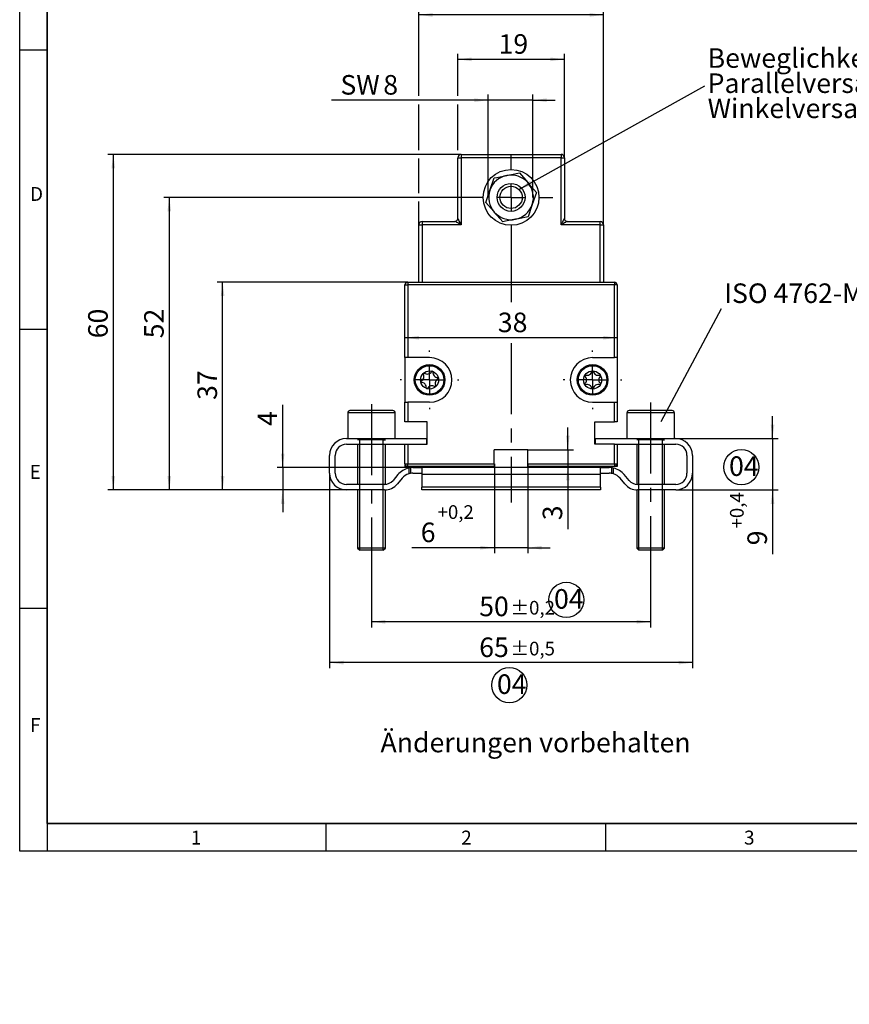
# Model space of a CAD drawing. Extents: x 5 to 580, y -336 to 293.
# Drawn here: x 5 to 154, y -22 to 155 of the extents above; entities that cross this region are included whole.
import ezdxf

# ---------------------------------------------------------------- set-up
doc = ezdxf.new("R2010")
doc.units = 0
doc.header["$PDSIZE"] = -1
doc.linetypes.add('CENTERX2', pattern=[20.32, 12.7, -2.54, 2.54, -2.54])
doc.layers.get('0').update_dxf_attribs({"linetype": 'CONTINUOUS'})
doc.layers.get('DEFPOINTS').update_dxf_attribs({"linetype": 'CONTINUOUS'})
doc.styles.add('SLDTEXTSTYLE0', font='TXT', dxfattribs={"width": 0.75})
doc.dimstyles.new('SLDDIMSTYLE1', dxfattribs={"dimtxt": 3.5, "dimasz": 2.5, "dimexe": 1, "dimexo": 0.0625, "dimgap": 0.875, "dimtad": 2, "dimdec": 4, "dimzin": 12, "dimtxsty": 'SLDTEXTSTYLE0', "dimsah": 1, "dimcen": 0.09, "dimclrd": 7, "dimclre": 7, "dimclrt": 7, "dimazin": 3, "dimtfac": 1, "dimtofl": 0, "dimtmove": 0, "dimatfit": 3, "dimtolj": 1, "dimtzin": 12})
doc.dimstyles.new('SLDDIMSTYLE10', dxfattribs={"dimtxt": 3.5, "dimasz": 2.5, "dimexe": 1, "dimexo": 0.0625, "dimgap": 0.875, "dimtad": 2, "dimdec": 4, "dimzin": 12, "dimtxsty": 'SLDTEXTSTYLE0', "dimsah": 1, "dimcen": 0.09, "dimclrd": 7, "dimclre": 7, "dimclrt": 7, "dimazin": 3, "dimtol": 1, "dimtfac": 1, "dimtofl": 0, "dimtmove": 0, "dimatfit": 3, "dimtolj": 1})
doc.dimstyles.new('SLDDIMSTYLE11', dxfattribs={"dimtxt": 3.5, "dimasz": 2.5, "dimexe": 1, "dimexo": 0.0625, "dimgap": 0.875, "dimtad": 2, "dimdec": 4, "dimzin": 12, "dimtxsty": 'SLDTEXTSTYLE0', "dimsah": 1, "dimcen": 0.09, "dimclrd": 7, "dimclre": 7, "dimclrt": 7, "dimazin": 3, "dimtfac": 1, "dimtdec": 0, "dimtofl": 0, "dimtmove": 0, "dimatfit": 3, "dimtolj": 1, "dimtzin": 12})
doc.dimstyles.new('SLDDIMSTYLE12', dxfattribs={"dimtxt": 3.5, "dimasz": 2.5, "dimexe": 1, "dimexo": 0.0625, "dimgap": 0.875, "dimtad": 2, "dimdec": 0, "dimzin": 12, "dimtxsty": 'SLDTEXTSTYLE0', "dimsah": 1, "dimcen": 0.09, "dimclrd": 7, "dimclre": 7, "dimclrt": 7, "dimazin": 3, "dimtfac": 1, "dimtofl": 0, "dimtmove": 0, "dimatfit": 3, "dimtolj": 1, "dimtzin": 12})
doc.dimstyles.new('SLDDIMSTYLE13', dxfattribs={"dimtxt": 3.5, "dimasz": 2.5, "dimexe": 1, "dimexo": 0.0625, "dimgap": 0.875, "dimtad": 2, "dimdec": 4, "dimzin": 12, "dimtxsty": 'SLDTEXTSTYLE0', "dimsah": 1, "dimcen": 0.09, "dimclrd": 7, "dimclre": 7, "dimclrt": 7, "dimazin": 3, "dimtol": 1, "dimtfac": 1, "dimtofl": 0, "dimtmove": 0, "dimatfit": 3, "dimtolj": 1})
doc.dimstyles.new('SLDDIMSTYLE14', dxfattribs={"dimtxt": 3.5, "dimasz": 2.5, "dimexe": 1, "dimexo": 0.0625, "dimgap": 0.875, "dimtad": 2, "dimdec": 4, "dimzin": 12, "dimtxsty": 'SLDTEXTSTYLE0', "dimsah": 1, "dimcen": 0.09, "dimclrd": 7, "dimclre": 7, "dimclrt": 7, "dimazin": 3, "dimtol": 1, "dimtfac": 1, "dimtofl": 0, "dimtmove": 0, "dimatfit": 3, "dimtolj": 1})
doc.dimstyles.new('SLDDIMSTYLE2', dxfattribs={"dimtxt": 3.5, "dimasz": 2.5, "dimexe": 1, "dimexo": 0.0625, "dimgap": 0.875, "dimtad": 2, "dimzin": 12, "dimtxsty": 'SLDTEXTSTYLE0', "dimsah": 1, "dimcen": 0.09, "dimclrd": 7, "dimclre": 7, "dimclrt": 7, "dimazin": 3, "dimtfac": 1, "dimtofl": 0, "dimtmove": 0, "dimatfit": 3, "dimtolj": 1, "dimtzin": 12})
doc.dimstyles.new('SLDDIMSTYLE5', dxfattribs={"dimtxt": 2.5, "dimasz": 2.5, "dimexe": 0, "dimexo": 0.0625, "dimtad": 0, "dimtih": 1, "dimtoh": 1, "dimdec": 0, "dimzin": 0, "dimtxsty": 'STANDARD', "dimsah": 1, "dimcen": 0.09, "dimazin": 3, "dimtfac": 1, "dimtdec": 0, "dimtofl": 0, "dimtmove": 0, "dimatfit": 3, "dimtolj": 1, "dimtzin": 0})
doc.dimstyles.new('SLDDIMSTYLE6', dxfattribs={"dimtxt": 2.5, "dimasz": 0.833333, "dimexe": 0, "dimexo": 0.0625, "dimtad": 0, "dimtih": 1, "dimtoh": 1, "dimdec": 0, "dimzin": 0, "dimtxsty": 'STANDARD', "dimblk1": 'DOT', "dimblk2": 'DOT', "dimsah": 1, "dimcen": 0.09, "dimazin": 3, "dimtfac": 1, "dimtdec": 0, "dimtofl": 0, "dimtmove": 0, "dimatfit": 3, "dimtolj": 1, "dimtzin": 0})
doc.dimstyles.new('SLDDIMSTYLE7', dxfattribs={"dimtxt": 3.5, "dimasz": 2.5, "dimexe": 1, "dimexo": 0.0625, "dimgap": 0.875, "dimtad": 2, "dimdec": 4, "dimzin": 12, "dimtxsty": 'SLDTEXTSTYLE0', "dimsah": 1, "dimcen": 0.09, "dimclrd": 7, "dimclre": 7, "dimclrt": 7, "dimazin": 3, "dimtol": 1, "dimtfac": 1, "dimtofl": 0, "dimtmove": 0, "dimatfit": 3, "dimtolj": 1, "dimtzin": 12})
doc.dimstyles.new('SLDDIMSTYLE8', dxfattribs={"dimtxt": 3.5, "dimasz": 2.5, "dimexe": 1, "dimexo": 0.0625, "dimgap": 0.875, "dimtad": 2, "dimdec": 4, "dimzin": 12, "dimtxsty": 'SLDTEXTSTYLE0', "dimsah": 1, "dimcen": 0.09, "dimclrd": 7, "dimclre": 7, "dimclrt": 7, "dimazin": 3, "dimtol": 1, "dimtp": 0.2, "dimtm": 0.2, "dimtfac": 1, "dimtdec": 1, "dimtofl": 0, "dimtmove": 0, "dimatfit": 3, "dimtolj": 1})
doc.dimstyles.new('SLDDIMSTYLE9', dxfattribs={"dimtxt": 3.5, "dimasz": 2.5, "dimexe": 1, "dimexo": 0.0625, "dimgap": 0.875, "dimtad": 2, "dimdec": 4, "dimzin": 12, "dimtxsty": 'SLDTEXTSTYLE0', "dimsah": 1, "dimcen": 0.09, "dimclrd": 7, "dimclre": 7, "dimclrt": 7, "dimazin": 3, "dimtol": 1, "dimtp": 0.5, "dimtm": 0.5, "dimtfac": 1, "dimtdec": 1, "dimtofl": 0, "dimtmove": 0, "dimatfit": 3, "dimtolj": 1})

# ---------------------------------------------------------------- blocks, each defined once
blk = doc.blocks.new('*D50')
at = {"color": 7}
for p, q in [((83.02, 204.77), (83.02, 191.2)), ((93.02, 198.96), (93.02, 191.2)), ((93.02, 192.2), (83.02, 192.2))]:
    blk.add_line(p, q, dxfattribs=at)
for points in [[(83.02, 192.2), (85.52, 191.87), (85.52, 192.53)], [(93.02, 192.2), (90.52, 192.53), (90.52, 191.87)]]:
    blk.add_solid(points, dxfattribs=at)
at = {"layer": 'DEFPOINTS', "color": 7}
for p in [(346.02, 194.76), (353.52, 193.3)]:
    blk.add_point(p, dxfattribs=at)
at = {"color": 7, "insert": (85.74, 196.7), "char_height": 3.5, "attachment_point": 1, "style": 'SLDTEXTSTYLE0'}
blk.add_mtext('10', dxfattribs=at)
blk = doc.blocks.new('*D58')
for p, q in [((85.73, 122.75), (31.01, 122.75)), ((32.01, 122.75), (32.01, 70.37)), ((63.73, 70.37), (31.01, 70.37))]:
    blk.add_line(p, q)
for points in [[(32.01, 122.75), (31.68, 120.25), (32.34, 120.25)], [(32.01, 70.37), (32.34, 72.87), (31.68, 72.87)]]:
    blk.add_solid(points)
at = {"layer": 'DEFPOINTS'}
for p in [(85.73, 122.75), (63.73, 70.37)]:
    blk.add_point(p, dxfattribs=at)
at = {"insert": (27.51, 97.52), "char_height": 3.5, "attachment_point": 1, "rotation": 90, "style": 'SLDTEXTSTYLE0'}
blk.add_mtext('52', dxfattribs=at)
blk = doc.blocks.new('*D59')
for p, q in [((68.23, 58.07), (68.23, 45.77)), ((118.23, 58.07), (118.23, 45.77)), ((118.23, 46.77), (68.23, 46.77))]:
    blk.add_line(p, q)
for points in [[(68.23, 46.77), (70.73, 46.44), (70.73, 47.1)], [(118.23, 46.77), (115.73, 47.1), (115.73, 46.44)]]:
    blk.add_solid(points)
at = {"layer": 'DEFPOINTS'}
for p in [(68.23, 58.07), (118.23, 58.07)]:
    blk.add_point(p, dxfattribs=at)
at = {"attachment_point": 1, "style": 'SLDTEXTSTYLE0'}
for s, insert, char_height in [('50', (87.52, 51.27), 3.5), ('%%p0,2', (93.11, 50.51), 2.45)]:
    blk.add_mtext(s, dxfattribs=dict(at, insert=insert, char_height=char_height))
blk = doc.blocks.new('*D60')
for p, q in [((60.73, 73.37), (60.73, 38.46)), ((125.73, 73.37), (125.73, 38.46)), ((125.73, 39.46), (60.73, 39.46))]:
    blk.add_line(p, q)
for points in [[(60.73, 39.46), (63.23, 39.13), (63.23, 39.79)], [(125.73, 39.46), (123.23, 39.79), (123.23, 39.13)]]:
    blk.add_solid(points)
at = {"layer": 'DEFPOINTS'}
for p in [(60.73, 73.37), (125.73, 73.37)]:
    blk.add_point(p, dxfattribs=at)
at = {"attachment_point": 1, "style": 'SLDTEXTSTYLE0'}
for s, insert, char_height in [('65', (87.52, 43.96), 3.5), ('%%p0,5', (93.11, 43.2), 2.45)]:
    blk.add_mtext(s, dxfattribs=dict(at, insert=insert, char_height=char_height))
blk = doc.blocks.new('*D61')
for p, q in [((140.06, 79.57), (140.06, 83.57)), ((122.73, 79.57), (141.06, 79.57)), ((140.06, 79.57), (140.06, 70.37)), ((122.73, 70.37), (141.06, 70.37)), ((140.06, 70.37), (140.06, 58.87))]:
    blk.add_line(p, q)
for points in [[(140.06, 79.57), (140.39, 82.07), (139.73, 82.07)], [(140.06, 70.37), (139.73, 67.87), (140.39, 67.87)]]:
    blk.add_solid(points)
at = {"layer": 'DEFPOINTS'}
for p in [(122.73, 79.57), (122.73, 70.37)]:
    blk.add_point(p, dxfattribs=at)
at = {"attachment_point": 1, "rotation": 90, "style": 'SLDTEXTSTYLE0'}
for s, insert, char_height in [('+0,4', (132.44, 63.47), 2.45), ('9', (135.56, 60.46), 3.5)]:
    blk.add_mtext(s, dxfattribs=dict(at, insert=insert, char_height=char_height))
blk = doc.blocks.new('*D62')
at = {"color": 7}
for p, q in [((84.28, 130.45), (20.98, 130.45)), ((21.98, 130.45), (21.98, 70.37)), ((63.73, 70.37), (20.98, 70.37))]:
    blk.add_line(p, q, dxfattribs=at)
for points in [[(21.98, 130.45), (21.65, 127.95), (22.31, 127.95)], [(21.98, 70.37), (22.31, 72.87), (21.65, 72.87)]]:
    blk.add_solid(points, dxfattribs=at)
at = {"layer": 'DEFPOINTS', "color": 7}
for p in [(61.23, 70.87), (125.23, 70.87)]:
    blk.add_point(p, dxfattribs=at)
at = {"color": 7, "insert": (17.48, 97.52), "char_height": 3.5, "attachment_point": 1, "rotation": 90, "style": 'SLDTEXTSTYLE0'}
blk.add_mtext('60', dxfattribs=at)
blk = doc.blocks.new('*D63')
at = {"color": 7}
for p, q in [((89.13, 122.75), (89.13, 141.15)), ((97.13, 122.75), (97.13, 141.15)), ((89.13, 140.15), (61.07, 140.15)), ((97.13, 140.15), (89.13, 140.15)), ((97.13, 140.15), (101.13, 140.15))]:
    blk.add_line(p, q, dxfattribs=at)
for points in [[(89.13, 140.15), (86.63, 140.48), (86.63, 139.82)], [(97.13, 140.15), (99.63, 139.82), (99.63, 140.48)]]:
    blk.add_solid(points, dxfattribs=at)
at = {"layer": 'DEFPOINTS', "color": 7}
for p in [(71.73, 70.87), (114.73, 70.87)]:
    blk.add_point(p, dxfattribs=at)
at = {"color": 7, "char_height": 3.5, "attachment_point": 1, "style": 'SLDTEXTSTYLE0'}
for s, insert in [('SW ', (62.66, 144.65)), ('8', (70.34, 144.65))]:
    blk.add_mtext(s, dxfattribs=dict(at, insert=insert))
blk = doc.blocks.new('*D64')
at = {"color": 7}
for p, q in [((76.68, 140.91), (76.68, 156.42)), ((109.78, 155.42), (76.68, 155.42)), ((109.78, 117.85), (109.78, 156.42)), ((76.68, 131.21), (76.68, 139.39)), ((76.68, 123.51), (76.68, 129.69)), ((76.68, 117.85), (76.68, 121.99))]:
    blk.add_line(p, q, dxfattribs=at)
for points in [[(76.68, 155.42), (79.18, 155.09), (79.18, 155.75)], [(109.78, 155.42), (107.28, 155.75), (107.28, 155.09)]]:
    blk.add_solid(points, dxfattribs=at)
at = {"layer": 'DEFPOINTS', "color": 7}
for p in [(74.23, 73.87), (112.23, 73.87)]:
    blk.add_point(p, dxfattribs=at)
at = {"color": 7, "insert": (90.99, 159.92), "char_height": 3.5, "attachment_point": 1, "style": 'SLDTEXTSTYLE0'}
blk.add_mtext('33', dxfattribs=at)
blk = doc.blocks.new('*D65')
at = {"color": 7}
for p, q in [((83.68, 140.91), (83.68, 148.46)), ((102.78, 129.85), (102.78, 148.46)), ((102.78, 147.46), (83.68, 147.46)), ((83.68, 131.21), (83.68, 139.39))]:
    blk.add_line(p, q, dxfattribs=at)
for points in [[(83.68, 147.46), (86.18, 147.13), (86.18, 147.79)], [(102.78, 147.46), (100.28, 147.79), (100.28, 147.13)]]:
    blk.add_solid(points, dxfattribs=at)
at = {"layer": 'DEFPOINTS', "color": 7}
for p in [(102.78, 147.46), (70.56, 73.37)]:
    blk.add_point(p, dxfattribs=at)
at = {"color": 7, "insert": (90.99, 151.96), "char_height": 3.5, "attachment_point": 1, "style": 'SLDTEXTSTYLE0'}
blk.add_mtext('19', dxfattribs=at)
blk = doc.blocks.new('*D66')
at = {"color": 7}
blk.add_line((112.23, 97.62), (74.23, 97.62), dxfattribs=at)
for points in [[(74.23, 97.62), (76.73, 97.29), (76.73, 97.95)], [(112.23, 97.62), (109.73, 97.95), (109.73, 97.29)]]:
    blk.add_solid(points, dxfattribs=at)
at = {"layer": 'DEFPOINTS', "color": 7}
for p in [(112.23, 97.62), (63.73, 73.37)]:
    blk.add_point(p, dxfattribs=at)
at = {"color": 7, "insert": (90.86, 102.12), "char_height": 3.5, "attachment_point": 1, "style": 'SLDTEXTSTYLE0'}
blk.add_mtext('38', dxfattribs=at)
blk = doc.blocks.new('*D67')
at = {"color": 7}
for p, q in [((103.39, 77.57), (103.39, 81.57)), ((96.23, 77.57), (104.39, 77.57)), ((103.39, 77.57), (103.39, 74.57)), ((103.39, 74.57), (103.39, 63.37))]:
    blk.add_line(p, q, dxfattribs=at)
for points in [[(103.39, 77.57), (103.72, 80.07), (103.06, 80.07)], [(103.39, 74.57), (103.06, 72.07), (103.72, 72.07)]]:
    blk.add_solid(points, dxfattribs=at)
at = {"layer": 'DEFPOINTS', "color": 7}
for p in [(103.39, 77.57), (75.63, 70.87)]:
    blk.add_point(p, dxfattribs=at)
at = {"color": 7, "insert": (98.89, 64.95), "char_height": 3.5, "attachment_point": 1, "rotation": 90, "style": 'SLDTEXTSTYLE0'}
blk.add_mtext('3', dxfattribs=at)
blk = doc.blocks.new('*D68')
at = {"color": 7}
for p, q in [((90.23, 75.07), (90.23, 59.03)), ((96.23, 75.07), (96.23, 59.03)), ((90.23, 60.03), (75.46, 60.03)), ((96.23, 60.03), (90.23, 60.03)), ((96.23, 60.03), (100.23, 60.03))]:
    blk.add_line(p, q, dxfattribs=at)
for points in [[(90.23, 60.03), (87.73, 60.36), (87.73, 59.7)], [(96.23, 60.03), (98.73, 59.7), (98.73, 60.36)]]:
    blk.add_solid(points, dxfattribs=at)
at = {"layer": 'DEFPOINTS', "color": 7}
for p in [(75.63, 70.87), (93.23, 70.87)]:
    blk.add_point(p, dxfattribs=at)
at = {"color": 7, "attachment_point": 1, "style": 'SLDTEXTSTYLE0'}
for s, insert, char_height in [('+0,2', (80.06, 67.64), 2.45), ('6', (77.05, 64.53), 3.5)]:
    blk.add_mtext(s, dxfattribs=dict(at, insert=insert, char_height=char_height))
blk = doc.blocks.new('*D69')
at = {"color": 7}
for p, q in [((52.32, 74.37), (52.32, 85.64)), ((75.63, 74.37), (51.32, 74.37)), ((52.32, 74.37), (52.32, 70.37)), ((63.73, 70.37), (51.32, 70.37)), ((52.32, 70.37), (52.32, 66.37))]:
    blk.add_line(p, q, dxfattribs=at)
for points in [[(52.32, 74.37), (52.65, 76.87), (51.99, 76.87)], [(52.32, 70.37), (51.99, 67.87), (52.65, 67.87)]]:
    blk.add_solid(points, dxfattribs=at)
at = {"layer": 'DEFPOINTS', "color": 7}
for p in [(78.08, 79.07), (108.38, 79.07)]:
    blk.add_point(p, dxfattribs=at)
at = {"color": 7, "insert": (47.82, 81.82), "char_height": 3.5, "attachment_point": 1, "rotation": 90, "style": 'SLDTEXTSTYLE0'}
blk.add_mtext('4', dxfattribs=at)
blk = doc.blocks.new('*D70')
at = {"color": 7}
for p, q in [((74.73, 107.57), (40.56, 107.57)), ((41.56, 70.37), (41.56, 107.57)), ((63.73, 70.37), (40.56, 70.37))]:
    blk.add_line(p, q, dxfattribs=at)
for points in [[(41.56, 107.57), (41.23, 105.07), (41.89, 105.07)], [(41.56, 70.37), (41.89, 72.87), (41.23, 72.87)]]:
    blk.add_solid(points, dxfattribs=at)
at = {"layer": 'DEFPOINTS', "color": 7}
for p in [(76.23, 73.37), (110.23, 73.37)]:
    blk.add_point(p, dxfattribs=at)
at = {"color": 7, "insert": (37.06, 86.49), "char_height": 3.5, "attachment_point": 1, "rotation": 90, "style": 'SLDTEXTSTYLE0'}
blk.add_mtext('37', dxfattribs=at)
blk = doc.blocks.new('_DOT')
at = {"color": 0, "linetype": 'BYBLOCK'}
blk.add_line((-0.5, 0), (-1, 0), dxfattribs=at)
at = {"color": 0, "linetype": 'BYBLOCK', "const_width": 0.5}
blk.add_lwpolyline([(-0.25, 0, 1), (0.25, 0, 1)], format="xyb", close=True, dxfattribs=at)
blk = doc.blocks.new('NOTE120')
at = {"color": 7, "char_height": 3.5, "attachment_point": 1, "style": 'SLDTEXTSTYLE0'}
for s, insert in [('Beweglichkeit der Kugelkupplung', (0.5, 6.75)), ('Parallelversatz %%p1,5mm', (0.5, 2.25)), ('Winkelversatz %%p1%%d', (0.5, -2.25))]:
    blk.add_mtext(s, dxfattribs=dict(at, insert=insert))
blk = doc.blocks.new('SW_CENTERMARK3')
at = {"color": 7, "linetype": 'CONTINUOUS'}
for p, q in [((93.23, 127.75), (93.23, 130.25)), ((93.23, 122.75), (93.23, 125.25)), ((88.23, 122.75), (85.73, 122.75)), ((93.23, 122.75), (90.73, 122.75)), ((93.23, 122.75), (93.23, 120.25)), ((93.23, 122.75), (95.73, 122.75)), ((98.23, 122.75), (100.73, 122.75)), ((93.23, 117.75), (93.23, 103.99))]:
    blk.add_line(p, q, dxfattribs=at)
blk = doc.blocks.new('SW_CENTERMARK4')
at = {"color": 7, "linetype": 'CONTINUOUS'}
for p, q in [((78.63, 95.07), (78.63, 95.32)), ((78.63, 90.07), (78.63, 92.57)), ((73.63, 90.07), (73.38, 90.07)), ((78.63, 90.07), (76.13, 90.07)), ((78.63, 90.07), (78.63, 87.57)), ((78.63, 90.07), (81.13, 90.07)), ((83.63, 90.07), (83.88, 90.07)), ((78.63, 85.07), (78.63, 84.82))]:
    blk.add_line(p, q, dxfattribs=at)
blk = doc.blocks.new('SW_CENTERMARK5')
at = {"color": 7, "linetype": 'CONTINUOUS'}
for p, q in [((107.83, 95.07), (107.83, 95.32)), ((107.83, 90.07), (107.83, 92.57)), ((102.83, 90.07), (102.58, 90.07)), ((107.83, 90.07), (105.33, 90.07)), ((107.83, 90.07), (107.83, 87.57)), ((107.83, 90.07), (110.33, 90.07)), ((112.83, 90.07), (113.08, 90.07)), ((107.83, 85.07), (107.83, 84.82))]:
    blk.add_line(p, q, dxfattribs=at)

msp = doc.modelspace()

# ---------------------------------------------------------------- linework, layer by layer
at = {"color": 7, "linetype": 'CONTINUOUS'}
for p, q in [((5.21417, 5.73159), (5.21417, 292.53159)), ((10.11417, 10.63159), (10.11417, 287.63159)), ((10.11417, 277.63159), (10.11417, 10.63159)), ((10.11417, 149.13159), (5.21417, 149.13159)), ((84.27783, 130.44891), (102.17783, 130.44891)), ((84.27783, 130.44891), (84.27783, 129.84891)), ((102.17783, 130.44891), (102.17783, 129.84891)), ((83.67783, 118.94891), (83.67783, 129.84891)), ((83.67783, 129.84891), (84.27783, 129.84891)), ((84.27783, 129.84891), (84.27783, 117.84892)), ((102.17783, 129.84891), (84.27783, 129.84891)), ((102.17783, 117.84892), (102.17783, 129.84891)), ((102.17783, 129.84891), (102.77783, 129.84891)), ((102.77783, 129.84891), (102.77783, 118.94891)), ((94.71163, 127.12289), (96.23467, 125.38689)), ((88.69795, 121.84694), (89.43985, 124.03392)), ((97.7577, 123.6509), (97.0158, 121.46391)), ((91.74403, 118.37494), (90.22099, 120.11094)), ((77.27783, 118.44891), (83.17783, 118.44891)), ((77.27783, 118.44891), (77.27783, 117.84891)), ((103.27783, 118.44891), (109.17783, 118.44891)), ((109.17783, 117.84891), (109.17783, 118.44891)), ((76.67783, 107.56891), (76.67783, 117.84891)), ((76.67783, 117.84891), (77.27783, 117.84891)), ((84.27783, 117.84892), (77.27783, 117.84891)), ((77.27783, 117.84891), (77.27783, 107.56891)), ((109.17783, 117.84891), (102.17783, 117.84892)), ((109.17783, 107.56891), (109.17783, 117.84891)), ((109.17783, 117.84891), (109.77783, 117.84891)), ((109.77783, 117.84891), (109.77783, 107.56891)), ((74.72783, 107.56891), (111.72783, 107.56891)), ((74.72783, 107.56891), (74.72783, 107.06891)), ((111.72783, 107.56891), (111.72783, 107.06891)), ((74.22783, 94.06891), (74.22783, 107.06891)), ((74.22783, 107.06891), (74.72783, 107.06891)), ((74.72783, 107.06891), (74.72783, 94.06891)), ((111.72783, 107.06891), (74.72783, 107.06891)), ((111.72783, 94.06891), (111.72783, 107.06891)), ((112.22783, 107.06891), (111.72783, 107.06891)), ((112.22783, 107.06891), (112.22783, 94.06891)), ((5.21417, 99.13159), (10.11417, 99.13159)), ((74.72783, 94.06891), (74.22783, 94.06891)), ((74.22783, 94.06891), (74.22783, 86.06891)), ((78.62783, 94.06891), (74.72783, 94.06891)), ((107.82783, 94.06891), (111.72783, 94.06891)), ((112.22783, 94.06891), (111.72783, 94.06891)), ((112.22783, 94.06891), (112.22783, 86.06891)), ((74.22783, 82.56891), (74.22783, 86.06891)), ((74.22783, 86.06891), (74.72783, 86.06891)), ((78.62783, 86.06891), (74.72783, 86.06891)), ((74.72783, 86.06891), (74.72783, 82.56891)), ((107.82783, 86.06891), (111.72783, 86.06891)), ((111.72783, 86.06891), (112.22783, 86.06891)), ((111.72783, 82.56891), (111.72783, 86.06891)), ((112.22783, 86.06891), (112.22783, 82.56891)), ((63.97783, 84.16891), (63.97783, 79.56891)), ((72.47783, 84.16891), (63.97783, 84.16891)), ((72.07783, 84.56891), (64.37783, 84.56891)), ((72.47783, 79.56891), (72.47783, 84.16891)), ((113.97783, 84.16891), (113.97783, 79.56891)), ((122.47783, 84.16891), (113.97783, 84.16891)), ((122.07783, 84.56891), (114.37783, 84.56891)), ((122.47783, 79.56891), (122.47783, 84.16891)), ((74.72783, 82.56891), (74.22783, 82.56891)), ((78.22783, 82.56892), (74.72783, 82.56891)), ((78.22783, 78.56891), (78.22783, 82.56892)), ((108.22783, 78.56891), (108.22783, 82.56892)), ((108.22783, 82.56892), (111.72783, 82.56891)), ((112.22783, 82.56891), (111.72783, 82.56891)), ((63.72783, 79.56891), (78.07783, 79.56891)), ((78.07783, 79.56891), (78.07783, 78.56891)), ((108.37783, 79.56891), (122.72783, 79.56891)), ((108.37783, 78.56891), (108.37783, 79.56891)), ((63.72783, 78.56891), (74.22783, 78.56891)), ((65.72783, 78.56891), (65.72783, 71.36891)), ((70.72783, 71.37623), (70.72783, 78.56891)), ((74.22783, 75.06891), (74.22783, 78.56891)), ((74.22783, 78.56891), (74.72783, 78.56891)), ((74.72783, 78.56891), (78.22783, 78.56891)), ((74.72783, 78.56891), (74.72783, 75.06891)), ((96.22783, 77.56891), (90.22783, 77.56891)), ((90.22783, 75.06891), (90.22783, 77.56891)), ((96.22783, 75.06891), (96.22783, 77.56891)), ((111.72783, 78.56891), (108.22783, 78.56891)), ((111.72783, 78.56891), (112.22783, 78.56891)), ((111.72783, 75.06891), (111.72783, 78.56891)), ((112.22783, 78.56891), (112.22783, 75.06891)), ((112.22783, 78.56891), (122.72783, 78.56891)), ((115.72783, 78.56891), (115.72783, 71.37623)), ((120.72783, 71.36891), (120.72783, 78.56891)), ((60.72783, 73.36891), (60.72783, 76.56891)), ((61.72783, 73.36891), (61.72783, 76.56891)), ((124.72783, 76.56891), (124.72783, 73.36891)), ((125.72783, 76.56891), (125.72783, 73.36891)), ((74.22783, 75.06891), (74.22783, 74.56891)), ((74.22783, 75.06891), (74.72783, 75.06891)), ((74.22783, 74.56891), (74.72783, 74.56891)), ((74.72783, 75.06891), (90.22783, 75.06891)), ((74.72783, 74.56891), (74.72783, 75.06891)), ((90.22783, 74.56891), (74.72783, 74.56891)), ((74.88927, 74.28899), (74.88927, 73.25574)), ((75.22783, 74.34539), (75.22783, 73.33587)), ((75.63295, 74.36891), (77.22783, 74.36891)), ((109.22783, 74.36891), (77.22783, 74.36891)), ((77.22783, 74.36891), (77.22783, 73.11891)), ((90.22783, 75.06891), (90.22783, 74.56891)), ((96.22783, 74.56891), (96.22783, 75.06891)), ((96.22783, 75.06891), (111.72783, 75.06891)), ((111.72783, 74.56891), (96.22783, 74.56891)), ((109.22783, 73.11891), (109.22783, 74.36891)), ((109.22783, 74.36891), (110.8227, 74.36891)), ((111.22783, 74.34539), (111.22783, 73.33587)), ((111.56639, 73.25574), (111.56639, 74.28899)), ((111.72783, 75.06891), (112.22783, 75.06891)), ((111.72783, 75.06891), (111.72783, 74.56891)), ((112.22783, 74.56891), (111.72783, 74.56891)), ((112.22783, 75.06891), (112.22783, 74.56891)), ((72.94418, 73.10956), (72.09333, 72.08855)), ((73.7124, 72.46938), (72.86156, 71.44836)), ((75.63295, 73.36891), (77.22783, 73.36891)), ((77.22783, 73.11891), (77.22783, 70.86891)), ((109.22783, 73.11891), (77.22783, 73.11891)), ((109.22783, 73.36891), (110.8227, 73.36891)), ((109.22783, 70.86891), (109.22783, 73.11891)), ((113.5941, 71.44836), (112.74326, 72.46938)), ((114.36232, 72.08855), (113.51148, 73.10956)), ((70.55689, 71.36891), (63.72783, 71.36891)), ((109.22783, 70.86891), (77.22783, 70.86891)), ((77.22783, 70.36891), (77.22783, 70.86891)), ((109.22783, 70.86891), (109.22783, 70.36891)), ((122.72783, 71.36891), (115.89877, 71.36891)), ((70.55689, 70.36891), (63.72783, 70.36891)), ((65.72783, 70.36891), (65.72783, 59.96892)), ((70.72783, 59.96892), (70.72783, 70.37379)), ((109.22783, 70.36891), (77.22783, 70.36891)), ((115.72783, 70.37379), (115.72783, 59.96892)), ((122.72783, 70.36891), (115.89877, 70.36891)), ((120.72783, 59.96892), (120.72783, 70.36891)), ((65.72783, 59.96892), (66.12783, 59.56892)), ((70.72783, 59.96892), (65.72783, 59.96892)), ((70.32783, 59.56892), (70.72783, 59.96892)), ((115.72783, 59.96892), (116.12783, 59.56892)), ((120.72783, 59.96892), (115.72783, 59.96892)), ((120.32783, 59.56892), (120.72783, 59.96892)), ((70.32783, 59.56892), (66.12783, 59.56892)), ((120.32783, 59.56892), (116.12783, 59.56892)), ((10.11417, 49.13159), (5.21417, 49.13159)), ((223.11417, 10.63159), (10.11417, 10.63159)), ((10.11417, 10.63159), (10.11417, 5.73159)), ((10.11417, 10.63159), (223.11417, 10.63159)), ((60.11418, 5.73159), (60.11418, 10.63159)), ((110.11418, 10.63159), (110.11418, 5.73159)), ((415.01419, 5.73159), (5.21417, 5.73159))]:
    msp.add_line(p, q, dxfattribs=at)
at = {"color": 7, "linetype": 'CENTERX2'}
for p, q in [((93.22783, 96.62984), (93.22783, 68.12209)), ((68.22783, 85.74258), (68.22783, 58.06891)), ((118.22783, 86.01323), (118.22783, 58.06891))]:
    msp.add_line(p, q, dxfattribs=at)
at = {"color": 7}
for p, q in [((66.12783, 79.36891), (65.72783, 79.36891)), ((70.72783, 79.36891), (65.72783, 79.36891)), ((66.12783, 79.36891), (65.72783, 79.36891)), ((70.72783, 79.36891), (65.72783, 79.36891)), ((66.12783, 59.56892), (66.12783, 79.36891)), ((66.12783, 59.56892), (66.12783, 79.36891)), ((70.32783, 59.56892), (70.32783, 79.36891)), ((70.32783, 79.36891), (70.72783, 79.36891)), ((70.32783, 59.56892), (70.32783, 79.36891)), ((70.32783, 79.36891), (70.72783, 79.36891)), ((70.72783, 79.36891), (70.72783, 79.36891)), ((70.72783, 79.36891), (70.72783, 79.36891)), ((116.12783, 79.36891), (115.72783, 79.36891)), ((120.72783, 79.36891), (115.72783, 79.36891)), ((116.12783, 79.36891), (115.72783, 79.36891)), ((120.72783, 79.36891), (115.72783, 79.36891)), ((116.12783, 59.56892), (116.12783, 79.36891)), ((116.12783, 59.56892), (116.12783, 79.36891)), ((120.32783, 59.56892), (120.32783, 79.36891)), ((120.32783, 79.36891), (120.72783, 79.36891)), ((120.32783, 59.56892), (120.32783, 79.36891)), ((120.32783, 79.36891), (120.72783, 79.36891)), ((120.72783, 79.36891), (120.72783, 79.36891)), ((120.72783, 79.36891), (120.72783, 79.36891))]:
    msp.add_line(p, q, dxfattribs=at)
at = {"color": 7, "linetype": 'CONTINUOUS', "flags": 128}
for points in [[(92.44669, 126.6719), (93.01292, 126.78465), (94.71163, 127.12289)], [(89.43985, 124.03392), (89.49258, 124.18935), (90.18175, 126.22091)], [(90.18175, 126.22091), (90.69224, 126.32256), (92.44669, 126.6719)], [(96.23467, 125.38689), (96.34291, 125.26352), (97.7577, 123.6509)], [(90.22099, 120.11093), (90.11275, 120.23431), (88.69795, 121.84694)], [(97.0158, 121.4639), (96.96308, 121.30848), (96.2739, 119.27692)], [(84.27783, 117.84892), (84.06323, 117.96597), (83.85688, 118.07852), (83.6667, 118.18226), (83.50001, 118.27318), (83.36321, 118.3478), (83.26156, 118.40324), (83.19896, 118.43739), (83.17783, 118.44892)], [(83.67783, 118.94892), (83.68936, 118.92778), (83.7235, 118.86518), (83.77895, 118.76353), (83.85357, 118.62673), (83.94449, 118.46004), (84.04822, 118.26987), (84.16078, 118.06352), (84.27783, 117.84892)], [(94.00897, 118.82593), (92.25452, 118.47659), (91.74403, 118.37494)], [(96.2739, 119.27692), (94.57519, 118.93867), (94.00897, 118.82593)], [(102.17783, 117.84892), (102.28202, 118.03993), (102.38304, 118.22514), (102.47783, 118.39891), (102.5635, 118.55598), (102.63746, 118.69156), (102.69744, 118.80154), (102.74165, 118.88258), (102.76871, 118.9322), (102.77783, 118.94892)], [(103.27783, 118.44892), (103.25669, 118.43739), (103.1941, 118.40324), (103.09245, 118.3478), (102.95565, 118.27318), (102.78896, 118.18226), (102.59878, 118.07852), (102.39243, 117.96597), (102.17783, 117.84892)]]:
    msp.add_lwpolyline(points, dxfattribs=at)
at = {"color": 7, "linetype": 'CONTINUOUS'}
for centre, radius in [((93.22783, 122.74891), 5), ((93.22783, 122.74891), 2.5), ((93.22783, 122.74891), 2.5), ((93.22783, 122.74891), 2), ((78.62783, 90.06891), 2.75), ((78.62783, 90.06891), 2.55), ((78.62783, 90.06891), 1.625), ((107.82783, 90.06891), 2.75), ((107.82783, 90.06891), 2.55), ((107.82783, 90.06891), 1.625), ((134.47704, 74.45594), 3.15016), ((103.12595, 50.68979), 3.15016), ((92.90529, 35.4237), 3.14856)]:
    msp.add_circle(centre, radius, dxfattribs=at)
for centre, radius, start, end in [((84.27783, 129.84891), 0.6, 90, 180), ((102.17783, 129.84891), 0.6, 0, 90), ((93.22783, 122.74891), 4, 101.2613368, 161.2613368), ((93.22783, 122.74891), 4, 41.2613368, 101.2613368), ((93.22783, 122.74891), 4, 341.2613368, 41.2613368), ((93.22783, 122.74891), 4, 161.2613368, 221.2613368), ((93.22783, 122.74891), 4, 221.2613368, 281.2613368), ((93.22783, 122.74891), 4, 281.2613368, 341.2613368), ((77.27783, 117.84891), 0.6, 90, 180), ((83.17783, 118.94891), 0.5, 270, 0), ((103.27783, 118.94891), 0.5, 180, 270), ((109.17783, 117.84891), 0.6, 0, 90), ((74.72783, 107.06891), 0.5, 90, 180), ((111.72783, 107.06891), 0.5, 0, 90), ((78.62783, 90.06891), 4, 270, 90), ((107.82783, 90.06891), 4, 90, 270), ((107.82783, 91.56892), 0.12408, 27.0148578, 152.9851422), ((76.7248, 90.68413), 0.90664, 293.2582769, 30.9116872), ((77.62248, 91.18214), 0.12408, 69.1014994, 195.0679731), ((78.2091, 92.02459), 0.90665, 233.2585254, 330.9113672), ((79.08924, 91.49619), 0.12408, 9.1007633, 135.0695225), ((80.11213, 91.40938), 0.90665, 173.2584321, 270.9113981), ((80.53086, 89.4537), 0.90665, 113.2584332, 210.9115309), ((80.09459, 90.38296), 0.12408, 309.1003618, 75.0695975), ((106.52879, 90.81891), 0.12408, 87.0157628, 212.9840985), ((105.82783, 90.06891), 0.90665, 311.1735219, 48.8264781), ((106.82783, 91.80097), 0.90665, 251.1735391, 348.8264139), ((108.82783, 91.80096), 0.90664, 191.1733649, 288.8266821), ((109.82783, 90.06891), 0.90665, 131.1735219, 228.8264781), ((109.12687, 90.81892), 0.12408, 327.0156179, 92.9845208), ((77.16107, 89.75487), 0.12408, 129.1011484, 255.0691819), ((77.14352, 88.72845), 0.90664, 353.2583823, 90.9114423), ((78.16642, 88.64164), 0.12408, 189.1006975, 315.0692776), ((79.04655, 88.11324), 0.90664, 53.2583573, 150.9115517), ((79.63318, 88.95569), 0.12408, 249.1007337, 15.0690971), ((106.52879, 89.31891), 0.12408, 147.0158148, 272.9840825), ((106.82783, 88.33687), 0.90664, 11.1733649, 108.8266821), ((107.82783, 88.56891), 0.12408, 207.0155643, 332.9844357), ((108.82783, 88.33686), 0.90664, 71.1734324, 168.8265206), ((109.12687, 89.31891), 0.12408, 267.0158702, 32.9842325), ((64.37783, 84.16891), 0.4, 90, 180), ((72.07783, 84.16891), 0.4, 0, 90), ((114.37783, 84.16891), 0.4, 90, 180), ((122.07783, 84.16891), 0.4, 0, 90), ((63.72783, 76.56891), 3, 90, 180), ((122.72783, 76.56891), 3, 0, 90), ((63.72783, 76.56891), 2, 90, 180), ((122.72783, 76.56891), 2, 0, 90), ((75.63295, 70.86891), 3.5, 102.2678437, 140.1944289), ((74.72783, 75.06891), 0.5, 180, 270), ((75.63287, 70.86942), 3.49949, 96.6464183, 102.2682231), ((75.63295, 70.86898), 3.49993, 89.9999602, 96.6469465), ((110.82271, 70.86896), 3.49995, 83.3530711, 90.0000222), ((110.8227, 70.86889), 3.50002, 77.7322056, 83.353153), ((110.8227, 70.86891), 3.5, 39.8055711, 77.7321563), ((111.72783, 75.06891), 0.5, 270, 0), ((63.72783, 73.36891), 3, 180, 270), ((63.72783, 73.36891), 2, 180, 270), ((75.63295, 70.86891), 2.5, 107.305997, 140.1944289), ((75.63294, 70.86897), 2.49995, 99.3257322, 107.3060298), ((75.63295, 70.86899), 2.49992, 89.9998755, 99.3260454), ((110.82272, 70.86909), 2.49982, 80.6737697, 90.0003094), ((110.82271, 70.86891), 2.50001, 72.6940655, 80.6741725), ((110.8227, 70.86891), 2.5, 39.8055711, 72.694003), ((122.72783, 73.36891), 2, 270, 0), ((122.72783, 73.36891), 3, 270, 0), ((70.55689, 73.36891), 2, 270, 320.1944289), ((70.55689, 73.36891), 3, 270, 320.1944289), ((115.89877, 73.36891), 3, 219.8055711, 270), ((115.89877, 73.36891), 2, 219.8055711, 270)]:
    msp.add_arc(centre, radius, start, end, dxfattribs=at)

# ---------------------------------------------------------------- block references
for name, p in [('NOTE120', (127.9337, 142.69509)), ('SW_CENTERMARK3', (0, 0)), ('SW_CENTERMARK4', (0, 0)), ('SW_CENTERMARK5', (0, 0))]:
    msp.add_blockref(name, p)

# ---------------------------------------------------------------- texts
at = {"color": 7, "attachment_point": 1, "style": 'SLDTEXTSTYLE0'}
for s, insert, char_height in [('D', (7.05167, 124.61167), 2.5), ('ISO 4762-M5x20', (131.39642, 107.34176), 3.5), ('04', (132.27353, 76.38617), 3.5), ('E', (6.98865, 74.84975), 2.5), ('04', (100.92428, 52.61817), 3.5), ('04', (90.70392, 37.35368), 3.5), ('F', (7.05167, 29.53086), 2.5), ('Änderungen vorbehalten', (69.84709, 26.90596), 3.5), ('1', (35.86833, 9.38159), 2.5), ('2', (84.29733, 9.38159), 2.5), ('3', (134.94786, 9.38159), 2.5)]:
    msp.add_mtext(s, dxfattribs=dict(at, insert=insert, char_height=char_height))

# ---------------------------------------------------------------- dimensions: what is measured, and where the dimension line sits
at = {"color": 7}
for base, p1, p2, dimstyle, picture, middle in [((353.52096, 66.01573), (346.0173, 194.75727), (353.52096, 193.29967), 'SLDDIMSTYLE1', '*D50', (365.32168, 66.01573)), ((112.22783, -280.24014), (74.22783, 73.86891), (112.22783, 73.86891), 'SLDDIMSTYLE1', '*D64', (93.22783, -280.24014)), ((114.72783, -313.66731), (71.72783, 70.86891), (114.72783, 70.86891), 'SLDDIMSTYLE1', '*D63', (93.22783, -313.66731)), ((125.22783, -335.95552), (61.22783, 70.86891), (125.22783, 70.86891), 'SLDDIMSTYLE11', '*D62', (93.22783, -335.95552)), ((110.22783, -256.06066), (76.22783, 73.36891), (110.22783, 73.36891), 'SLDDIMSTYLE14', '*D70', (93.22783, -256.06066)), ((108.37783, -233.71473), (78.07783, 79.06891), (108.37783, 79.06891), 'SLDDIMSTYLE13', '*D69', (93.22783, -233.71473)), ((75.63295, -144.99207), (93.22783, 70.86891), (75.63295, 70.86891), 'SLDDIMSTYLE1', '*D68', (99.67832, -144.99207))]:
    dim = msp.add_linear_dim(base=base, p1=p1, p2=p2, dimstyle=dimstyle, dxfattribs=at)
    dim.commit()
    dim.dimension.update_dxf_attribs({"geometry": picture, "text_midpoint": middle, "dimtype": 160})
for center, mpoint, dimstyle, picture, middle, turn in [((70.55689, 73.36891), (102.77783, 147.45599), 'SLDDIMSTYLE12', '*D65', (35.53493, 12.7091), 60), ((63.72783, 73.36891), (112.22783, 97.61611), 'SLDDIMSTYLE2', '*D66', (51.32095, 41.4751), 68.743677), ((75.63295, 70.86891), (103.38739, 77.56891), 'SLDDIMSTYLE2', '*D67', (58.82157, 29.81504), 67.7311119)]:
    dim = msp.add_radius_dim(center=center, mpoint=mpoint, dimstyle=dimstyle, dxfattribs=at)
    dim.commit()
    dim.dimension.update_dxf_attribs({"geometry": picture, "text_midpoint": middle, "dimtype": 164, "text_rotation": turn})
for base, p1, p2, dimstyle, picture, middle in [((32.0111, 70.36891), (85.72783, 122.74891), (63.72783, 70.36891), 'SLDDIMSTYLE7', '*D58', (32.0111, 99.75869)), ((140.05512, 70.36891), (122.72783, 79.56891), (122.72783, 70.36891), 'SLDDIMSTYLE10', '*D61', (140.05512, 64.89968))]:
    dim = msp.add_linear_dim(base=base, p1=p1, p2=p2, angle=90, dimstyle=dimstyle)
    dim.commit()
    dim.dimension.update_dxf_attribs({"geometry": picture, "text_midpoint": middle, "dimtype": 160, "text_rotation": 90})
for base, p1, p2, dimstyle, picture, middle in [((60.72783, 39.4599), (125.72783, 73.36891), (60.72783, 73.36891), 'SLDDIMSTYLE9', '*D60', (93.08472, 39.4599)), ((68.22783, 46.77384), (118.22783, 58.06891), (68.22783, 58.06891), 'SLDDIMSTYLE8', '*D59', (93.08472, 46.77384))]:
    dim = msp.add_linear_dim(base=base, p1=p1, p2=p2, dimstyle=dimstyle)
    dim.commit()
    dim.dimension.update_dxf_attribs({"geometry": picture, "text_midpoint": middle, "dimtype": 160})

# ---------------------------------------------------------------- leaders
for points, dimstyle in [([(94.64285, 124.16232), (127.9337, 142.69509)], 'SLDDIMSTYLE5'), ([(120.09011, 82.62713), (130.89608, 102.83946)], 'SLDDIMSTYLE6')]:
    msp.add_leader(points, dimstyle=dimstyle, dxfattribs=at)

doc.saveas('drawing.dxf')
